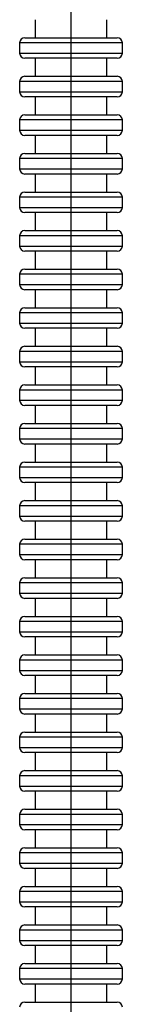
# Model space of a CAD drawing. Units: millimetres. Extents: x 2149 to 3035, y 65 to 1242.
# Drawn here: x 2685 to 2705, y 660 to 852 of the extents above; entities that cross this region are included whole.
import ezdxf

# ---------------------------------------------------------------- set-up
doc = ezdxf.new("R2010")
doc.units = ezdxf.units.MM

# ---------------------------------------------------------------- blocks, each defined once
blk = doc.blocks.new('1984.C37.ACT_v2')
for p, q in [((2694.89, 782.08), (2694.89, 857.58)), ((2687.89, 851.58), (2687.89, 848.08)), ((2701.89, 848.08), (2701.89, 851.58)), ((2685.89, 848.08), (2703.89, 848.08)), ((2704.89, 847.08), (2684.89, 847.08)), ((2684.89, 847.08), (2684.89, 845.08)), ((2704.89, 845.08), (2704.89, 847.08)), ((2684.89, 845.08), (2704.89, 845.08)), ((2703.89, 844.08), (2685.89, 844.08)), ((2687.89, 844.08), (2687.89, 840.58)), ((2701.89, 840.58), (2701.89, 844.08)), ((2685.89, 840.58), (2703.89, 840.58)), ((2704.89, 839.58), (2684.89, 839.58)), ((2684.89, 839.58), (2684.89, 837.58)), ((2704.89, 837.58), (2704.89, 839.58)), ((2684.89, 837.58), (2704.89, 837.58)), ((2703.89, 836.58), (2685.89, 836.58)), ((2687.89, 836.58), (2687.89, 833.08)), ((2701.89, 833.08), (2701.89, 836.58)), ((2685.89, 833.08), (2703.89, 833.08)), ((2704.89, 832.08), (2684.89, 832.08)), ((2684.89, 832.08), (2684.89, 830.08)), ((2704.89, 830.08), (2704.89, 832.08)), ((2684.89, 830.08), (2704.89, 830.08)), ((2703.89, 829.08), (2685.89, 829.08)), ((2687.89, 829.08), (2687.89, 825.58)), ((2701.89, 825.58), (2701.89, 829.08)), ((2685.89, 825.58), (2703.89, 825.58)), ((2684.89, 824.58), (2684.89, 822.58)), ((2704.89, 824.58), (2684.89, 824.58)), ((2704.89, 822.58), (2704.89, 824.58)), ((2684.89, 822.58), (2704.89, 822.58)), ((2703.89, 821.58), (2685.89, 821.58)), ((2687.89, 821.58), (2687.89, 818.08)), ((2701.89, 818.08), (2701.89, 821.58)), ((2685.89, 818.08), (2703.89, 818.08)), ((2684.89, 817.08), (2684.89, 815.08)), ((2704.89, 817.08), (2684.89, 817.08)), ((2704.89, 815.08), (2704.89, 817.08)), ((2684.89, 815.08), (2704.89, 815.08)), ((2703.89, 814.08), (2685.89, 814.08)), ((2687.89, 814.08), (2687.89, 810.58)), ((2701.89, 810.58), (2701.89, 814.08)), ((2685.89, 810.58), (2703.89, 810.58)), ((2704.89, 809.58), (2684.89, 809.58)), ((2684.89, 809.58), (2684.89, 807.58)), ((2704.89, 807.58), (2704.89, 809.58)), ((2684.89, 807.58), (2704.89, 807.58)), ((2703.89, 806.58), (2685.89, 806.58)), ((2687.89, 806.58), (2687.89, 803.08)), ((2701.89, 803.08), (2701.89, 806.58)), ((2685.89, 803.08), (2703.89, 803.08)), ((2684.89, 802.08), (2684.89, 800.08)), ((2704.89, 802.08), (2684.89, 802.08)), ((2704.89, 800.08), (2704.89, 802.08)), ((2684.89, 800.08), (2704.89, 800.08)), ((2703.89, 799.08), (2685.89, 799.08)), ((2687.89, 799.08), (2687.89, 795.58)), ((2701.89, 795.58), (2701.89, 799.08)), ((2684.89, 794.58), (2684.89, 792.58)), ((2704.89, 794.58), (2684.89, 794.58)), ((2685.89, 795.58), (2703.89, 795.58)), ((2704.89, 792.58), (2704.89, 794.58)), ((2684.89, 792.58), (2704.89, 792.58)), ((2703.89, 791.58), (2685.89, 791.58)), ((2687.89, 791.58), (2687.89, 788.08)), ((2701.89, 788.08), (2701.89, 791.58)), ((2704.89, 787.08), (2684.89, 787.08)), ((2684.89, 787.08), (2684.89, 785.08)), ((2685.89, 788.08), (2703.89, 788.08)), ((2704.89, 785.08), (2704.89, 787.08)), ((2684.89, 785.08), (2704.89, 785.08)), ((2703.89, 784.08), (2685.89, 784.08)), ((2687.89, 784.08), (2687.89, 780.58)), ((2701.89, 780.58), (2701.89, 784.08)), ((2694.89, 692.08), (2694.89, 782.58)), ((2684.89, 779.58), (2684.89, 777.58)), ((2704.89, 779.58), (2684.89, 779.58)), ((2685.89, 780.58), (2703.89, 780.58)), ((2704.89, 777.58), (2704.89, 779.58)), ((2684.89, 777.58), (2704.89, 777.58)), ((2703.89, 776.58), (2685.89, 776.58)), ((2687.89, 776.58), (2687.89, 773.08)), ((2701.89, 773.08), (2701.89, 776.58)), ((2704.89, 772.08), (2684.89, 772.08)), ((2684.89, 772.08), (2684.89, 770.08)), ((2685.89, 773.08), (2703.89, 773.08)), ((2704.89, 770.08), (2704.89, 772.08)), ((2684.89, 770.08), (2704.89, 770.08)), ((2703.89, 769.08), (2685.89, 769.08)), ((2687.89, 769.08), (2687.89, 765.58)), ((2701.89, 765.58), (2701.89, 769.08)), ((2704.89, 764.58), (2684.89, 764.58)), ((2684.89, 764.58), (2684.89, 762.58)), ((2685.89, 765.58), (2703.89, 765.58)), ((2704.89, 762.58), (2704.89, 764.58)), ((2684.89, 762.58), (2704.89, 762.58)), ((2703.89, 761.58), (2685.89, 761.58)), ((2687.89, 761.58), (2687.89, 758.08)), ((2701.89, 758.08), (2701.89, 761.58)), ((2685.89, 758.08), (2703.89, 758.08)), ((2684.89, 757.08), (2684.89, 755.08)), ((2704.89, 757.08), (2684.89, 757.08)), ((2704.89, 755.08), (2704.89, 757.08)), ((2684.89, 755.08), (2704.89, 755.08)), ((2703.89, 754.08), (2685.89, 754.08)), ((2687.89, 754.08), (2687.89, 750.58)), ((2701.89, 750.58), (2701.89, 754.08)), ((2685.89, 750.58), (2703.89, 750.58)), ((2704.89, 749.58), (2684.89, 749.58)), ((2684.89, 749.58), (2684.89, 747.58)), ((2704.89, 747.58), (2704.89, 749.58)), ((2684.89, 747.58), (2704.89, 747.58)), ((2703.89, 746.58), (2685.89, 746.58)), ((2687.89, 746.58), (2687.89, 743.08)), ((2701.89, 743.08), (2701.89, 746.58)), ((2685.89, 743.08), (2703.89, 743.08)), ((2684.89, 742.08), (2684.89, 740.08)), ((2704.89, 742.08), (2684.89, 742.08)), ((2704.89, 740.08), (2704.89, 742.08)), ((2684.89, 740.08), (2704.89, 740.08)), ((2703.89, 739.08), (2685.89, 739.08)), ((2687.89, 739.08), (2687.89, 735.58)), ((2701.89, 735.58), (2701.89, 739.08)), ((2685.89, 735.58), (2703.89, 735.58)), ((2704.89, 734.58), (2684.89, 734.58)), ((2684.89, 734.58), (2684.89, 732.58)), ((2704.89, 732.58), (2704.89, 734.58)), ((2684.89, 732.58), (2704.89, 732.58)), ((2703.89, 731.58), (2685.89, 731.58)), ((2687.89, 731.58), (2687.89, 728.08)), ((2701.89, 728.08), (2701.89, 731.58)), ((2685.89, 728.08), (2703.89, 728.08)), ((2684.89, 727.08), (2684.89, 725.08)), ((2704.89, 727.08), (2684.89, 727.08)), ((2704.89, 725.08), (2704.89, 727.08)), ((2684.89, 725.08), (2704.89, 725.08)), ((2703.89, 724.08), (2685.89, 724.08)), ((2687.89, 724.08), (2687.89, 720.58)), ((2701.89, 720.58), (2701.89, 724.08)), ((2685.89, 720.58), (2703.89, 720.58)), ((2704.89, 719.58), (2684.89, 719.58)), ((2684.89, 719.58), (2684.89, 717.58)), ((2704.89, 717.58), (2704.89, 719.58)), ((2684.89, 717.58), (2704.89, 717.58)), ((2703.89, 716.58), (2685.89, 716.58)), ((2687.89, 716.58), (2687.89, 713.08)), ((2701.89, 713.08), (2701.89, 716.58)), ((2685.89, 713.08), (2703.89, 713.08)), ((2704.89, 712.08), (2684.89, 712.08)), ((2684.89, 712.08), (2684.89, 710.08)), ((2704.89, 710.08), (2704.89, 712.08)), ((2684.89, 710.08), (2704.89, 710.08)), ((2703.89, 709.08), (2685.89, 709.08)), ((2687.89, 709.08), (2687.89, 705.58)), ((2701.89, 705.58), (2701.89, 709.08)), ((2704.89, 704.58), (2684.89, 704.58)), ((2684.89, 704.58), (2684.89, 702.58)), ((2685.89, 705.58), (2703.89, 705.58)), ((2704.89, 702.58), (2704.89, 704.58)), ((2684.89, 702.58), (2704.89, 702.58)), ((2703.89, 701.58), (2685.89, 701.58)), ((2687.89, 701.58), (2687.89, 698.08)), ((2701.89, 698.08), (2701.89, 701.58)), ((2704.89, 697.08), (2684.89, 697.08)), ((2684.89, 697.08), (2684.89, 695.08)), ((2685.89, 698.08), (2703.89, 698.08)), ((2704.89, 695.08), (2704.89, 697.08)), ((2684.89, 695.08), (2704.89, 695.08)), ((2703.89, 694.08), (2685.89, 694.08)), ((2687.89, 694.08), (2687.89, 690.58)), ((2701.89, 690.58), (2701.89, 694.08)), ((2694.89, 617.08), (2694.89, 692.58)), ((2704.89, 689.58), (2684.89, 689.58)), ((2684.89, 689.58), (2684.89, 687.58)), ((2685.89, 690.58), (2703.89, 690.58)), ((2704.89, 687.58), (2704.89, 689.58)), ((2684.89, 687.58), (2704.89, 687.58)), ((2703.89, 686.58), (2685.89, 686.58)), ((2687.89, 686.58), (2687.89, 683.08)), ((2701.89, 683.08), (2701.89, 686.58)), ((2684.89, 682.08), (2684.89, 680.08)), ((2704.89, 682.08), (2684.89, 682.08)), ((2685.89, 683.08), (2703.89, 683.08)), ((2704.89, 680.08), (2704.89, 682.08)), ((2684.89, 680.08), (2704.89, 680.08)), ((2703.89, 679.08), (2685.89, 679.08)), ((2687.89, 679.08), (2687.89, 675.58)), ((2701.89, 675.58), (2701.89, 679.08)), ((2704.89, 674.58), (2684.89, 674.58)), ((2684.89, 674.58), (2684.89, 672.58)), ((2685.89, 675.58), (2703.89, 675.58)), ((2704.89, 672.58), (2704.89, 674.58)), ((2684.89, 672.58), (2704.89, 672.58)), ((2703.89, 671.58), (2685.89, 671.58)), ((2687.89, 671.58), (2687.89, 668.08)), ((2701.89, 668.08), (2701.89, 671.58)), ((2704.89, 667.08), (2684.89, 667.08)), ((2684.89, 667.08), (2684.89, 665.08)), ((2685.89, 668.08), (2703.89, 668.08)), ((2704.89, 665.08), (2704.89, 667.08)), ((2684.89, 665.08), (2704.89, 665.08)), ((2703.89, 664.08), (2685.89, 664.08)), ((2687.89, 664.08), (2687.89, 660.58)), ((2701.89, 660.58), (2701.89, 664.08)), ((2685.89, 660.58), (2703.89, 660.58))]:
    blk.add_line(p, q)
for centre, start, end in [((2685.89, 847.08), 90, 180), ((2703.89, 847.08), 0, 90), ((2685.89, 845.08), 180, 270), ((2703.89, 845.08), 270, 0), ((2685.89, 839.58), 90, 180), ((2703.89, 839.58), 0, 90), ((2685.89, 837.58), 180, 270), ((2703.89, 837.58), 270, 0), ((2685.89, 832.08), 90, 180), ((2703.89, 832.08), 0, 90), ((2685.89, 830.08), 180, 270), ((2703.89, 830.08), 270, 0), ((2685.89, 824.58), 90, 180), ((2703.89, 824.58), 0, 90), ((2685.89, 822.58), 180, 270), ((2703.89, 822.58), 270, 0), ((2685.89, 817.08), 90, 180), ((2703.89, 817.08), 0, 90), ((2685.89, 815.08), 180, 270), ((2703.89, 815.08), 270, 0), ((2685.89, 809.58), 90, 180), ((2703.89, 809.58), 0, 90), ((2685.89, 807.58), 180, 270), ((2703.89, 807.58), 270, 0), ((2685.89, 802.08), 90, 180), ((2703.89, 802.08), 0, 90), ((2685.89, 800.08), 180, 270), ((2703.89, 800.08), 270, 0), ((2685.89, 794.58), 90, 180), ((2703.89, 794.58), 0, 90), ((2685.89, 792.58), 180, 270), ((2703.89, 792.58), 270, 0), ((2685.89, 787.08), 90, 180), ((2703.89, 787.08), 0, 90), ((2685.89, 785.08), 180, 270), ((2703.89, 785.08), 270, 0), ((2685.89, 779.58), 90, 180), ((2703.89, 779.58), 0, 90), ((2685.89, 777.58), 180, 270), ((2703.89, 777.58), 270, 0), ((2685.89, 772.08), 90, 180), ((2703.89, 772.08), 0, 90), ((2685.89, 770.08), 180, 270), ((2703.89, 770.08), 270, 0), ((2685.89, 764.58), 90, 180), ((2703.89, 764.58), 0, 90), ((2685.89, 762.58), 180, 270), ((2703.89, 762.58), 270, 0), ((2685.89, 757.08), 90, 180), ((2703.89, 757.08), 0, 90), ((2685.89, 755.08), 180, 270), ((2703.89, 755.08), 270, 0), ((2685.89, 749.58), 90, 180), ((2703.89, 749.58), 0, 90), ((2685.89, 747.58), 180, 270), ((2703.89, 747.58), 270, 0), ((2685.89, 742.08), 90, 180), ((2703.89, 742.08), 0, 90), ((2685.89, 740.08), 180, 270), ((2703.89, 740.08), 270, 0), ((2685.89, 734.58), 90, 180), ((2703.89, 734.58), 0, 90), ((2685.89, 732.58), 180, 270), ((2703.89, 732.58), 270, 0), ((2685.89, 727.08), 90, 180), ((2703.89, 727.08), 0, 90), ((2685.89, 725.08), 180, 270), ((2703.89, 725.08), 270, 0), ((2685.89, 719.58), 90, 180), ((2703.89, 719.58), 0, 90), ((2685.89, 717.58), 180, 270), ((2703.89, 717.58), 270, 0), ((2685.89, 712.08), 90, 180), ((2703.89, 712.08), 0, 90), ((2685.89, 710.08), 180, 270), ((2703.89, 710.08), 270, 0), ((2685.89, 704.58), 90, 180), ((2703.89, 704.58), 0, 90), ((2685.89, 702.58), 180, 270), ((2703.89, 702.58), 270, 0), ((2685.89, 697.08), 90, 180), ((2703.89, 697.08), 0, 90), ((2685.89, 695.08), 180, 270), ((2703.89, 695.08), 270, 0), ((2685.89, 689.58), 90, 180), ((2703.89, 689.58), 0, 90), ((2685.89, 687.58), 180, 270), ((2703.89, 687.58), 270, 0), ((2685.89, 682.08), 90, 180), ((2703.89, 682.08), 0, 90), ((2685.89, 680.08), 180, 270), ((2703.89, 680.08), 270, 0), ((2685.89, 674.58), 90, 180), ((2703.89, 674.58), 0, 90), ((2685.89, 672.58), 180, 270), ((2703.89, 672.58), 270, 0), ((2685.89, 667.08), 90, 180), ((2703.89, 667.08), 0, 90), ((2685.89, 665.08), 180, 270), ((2703.89, 665.08), 270, 0), ((2685.89, 659.58), 90, 180), ((2703.89, 659.58), 0, 90)]:
    blk.add_arc(centre, 1, start, end)

msp = doc.modelspace()

# ---------------------------------------------------------------- block references
msp.add_blockref('1984.C37.ACT_v2', (0, 0))

doc.saveas('drawing.dxf')
